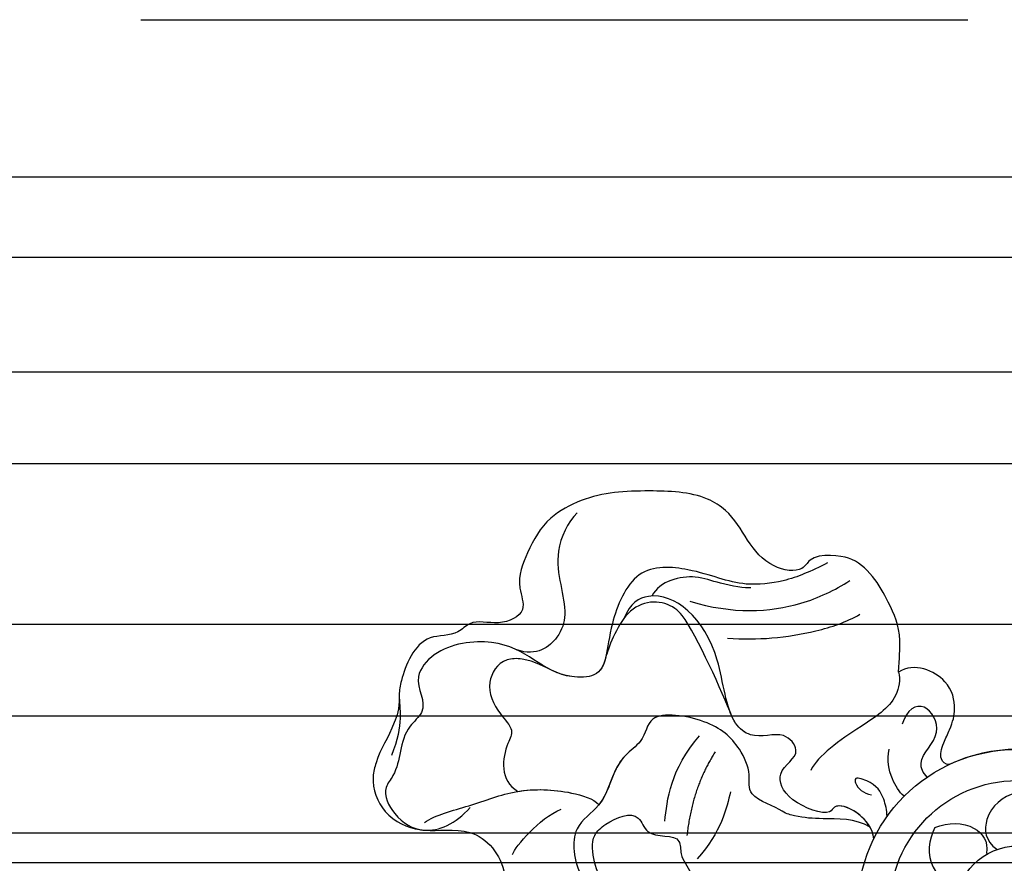
# Model space of a CAD drawing. Units: millimetres. Extents: x 1266 to 2946, y 347 to 1535.
# Drawn here: x 2750 to 2758, y 840 to 847 of the extents above; entities that cross this region are included whole.
import ezdxf
from ezdxf.xclip import XClip

# ---------------------------------------------------------------- set-up
doc = ezdxf.new("R2010")
doc.units = ezdxf.units.MM
doc.header["$XCLIPFRAME"] = 2
doc.linetypes.add('HIDDEN', pattern=[9.525, 6.35, -3.175])
doc.layers.add('H-06.木作(細線)', color=8, linetype='Continuous')
doc.layers.add('H-08.木作(細線)', color=8, linetype='Continuous')

# ---------------------------------------------------------------- blocks, each defined once
blk = doc.blocks.new('SE-21076-d')
at = {"layer": 'H-08.木作(細線)'}
for q in [(-36.39, 43.053), (-36.396, 43.046)]:
    blk.add_line((-36.415, 43.072), q, dxfattribs=at)
for centre, radius in [((0.074, 33.959), 13.907), ((0.074, 33.959), 13.907), ((0.078, 34.031), 11.114), ((0.15, 34.027), 5.418)]:
    blk.add_circle(centre, radius, dxfattribs=at)
blk.add_arc((0.074, 33.959), 13.907, 64.7896, 115.2104, dxfattribs=at)
for points, knots in [([(-14.635, 64.552), (-15.212, 64.71), (-17.669, 65.195), (-18.728, 63.211), (-22.98, 63.927), (-23.92, 67.936), (-27.756, 70.323), (-32.708, 70.466), (-36.881, 70.284), (-41.107, 67.996), (-42.558, 65.281), (-43.711, 62.468), (-42.514, 59.736), (-45.275, 58.543), (-47.372, 59.317), (-48.966, 57.655), (-52.164, 58.099), (-53.558, 54.432), (-53.997, 52.074), (-53.386, 50.054), (-54.495, 47.35)], [0, 0, 0, 0, 4.314333, 5.584551, 8.097941, 14.528725, 16.340962, 21.186555, 27.423135, 30.425231, 34.28589, 37.52387, 39.397599, 41.77841, 44.294427, 45.544823, 48.064823, 52.877899, 54.660499, 59.184297, 59.184297, 59.184297, 59.184297]), ([(-14.635, 64.552), (-15.212, 64.71), (-17.669, 65.195), (-18.728, 63.211), (-22.98, 63.927), (-23.92, 67.936), (-27.756, 70.323), (-32.708, 70.466), (-36.881, 70.284), (-41.107, 67.996), (-42.558, 65.281), (-43.711, 62.468), (-42.514, 59.736), (-45.275, 58.543), (-47.372, 59.317), (-48.966, 57.655), (-52.164, 58.099), (-53.558, 54.432), (-53.829, 52.98), (-53.82, 52.478), (-53.817, 52.415)], [0, 0, 0, 0, 4.314333, 5.584551, 8.097941, 14.528725, 16.340962, 21.186555, 27.423135, 30.425231, 34.28589, 37.52387, 39.397599, 41.77841, 44.294427, 45.544823, 48.064823, 52.877899, 54.660499, 54.910825, 54.910825, 54.910825, 54.910825]), ([(-14.635, 64.552), (-15.212, 64.71), (-17.669, 65.195), (-18.728, 63.211), (-22.98, 63.927), (-23.92, 67.936), (-27.756, 70.323), (-32.708, 70.466), (-36.881, 70.284), (-41.107, 67.996), (-42.558, 65.281), (-43.711, 62.468), (-42.514, 59.736), (-45.275, 58.543), (-47.372, 59.317), (-48.966, 57.655), (-52.164, 58.099), (-53.558, 54.432), (-53.829, 52.98), (-53.82, 52.478), (-53.817, 52.415)], [0, 0, 0, 0, 4.314333, 5.584551, 8.097941, 14.528725, 16.340962, 21.186555, 27.423135, 30.425231, 34.28589, 37.52387, 39.397599, 41.77841, 44.294427, 45.544823, 48.064823, 52.877899, 54.660499, 54.910825, 54.910825, 54.910825, 54.910825]), ([(-38.293, 68.496), (-39.124, 67.657), (-40.758, 64.302), (-38.925, 60.426), (-39.881, 57.41), (-41.813, 55.951), (-43.564, 56.544)], [0, 0, 0, 0, 3.633242, 9.539865, 12.099289, 15.576791, 15.576791, 15.576791, 15.576791]), ([(-10.263, 54.615), (-10.179, 55.806), (-9.996, 58.221), (-11.158, 60.89), (-12.924, 63.949), (-14.635, 64.552)], [0, 0, 0, 0, 2.447188, 7.009115, 13.240442, 13.240442, 13.240442, 13.240442]), ([(-10.263, 54.615), (-10.179, 55.806), (-9.996, 58.221), (-11.158, 60.89), (-12.924, 63.949), (-14.635, 64.552)], [0, 0, 0, 0, 2.447188, 7.009115, 13.240442, 13.240442, 13.240442, 13.240442]), ([(-10.263, 54.615), (-10.179, 55.806), (-9.996, 58.221), (-11.158, 60.89), (-12.924, 63.949), (-14.635, 64.552)], [0, 0, 0, 0, 2.447188, 7.009115, 13.240442, 13.240442, 13.240442, 13.240442]), ([(-16.45, 64.122), (-17.955, 63.391), (-19.774, 62.513), (-24.334, 61.987), (-27.495, 63.588), (-33.305, 64.087), (-35.942, 57.678), (-35.541, 54.198), (-41.132, 54.023), (-43.133, 57.865), (-50.306, 57.017), (-52.898, 53.824), (-51.014, 51.6), (-53.963, 49.096), (-53.557, 46.404), (-55.411, 44.25), (-54.151, 41.779), (-51.47, 40.232), (-48.879, 41.374), (-47.637, 42.817)], [0, 0, 0, 0, 4.556201, 7.953309, 13.339736, 16.931661, 20.449995, 25.675505, 27.8921, 36.701066, 40.955614, 43.017322, 46.297748, 47.684338, 52.031261, 53.216086, 55.650452, 58.871484, 63.188956, 63.188956, 63.188956, 63.188956]), ([(-16.45, 64.122), (-17.955, 63.391), (-19.774, 62.513), (-24.334, 61.987), (-27.495, 63.588), (-33.305, 64.087), (-35.942, 57.678), (-35.541, 54.198), (-38.801, 54.096), (-39.914, 54.479), (-40.409, 54.716)], [0, 0, 0, 0, 4.556201, 7.953309, 13.339736, 16.931661, 20.449995, 25.675505, 27.8921, 29.923655, 29.923655, 29.923655, 29.923655]), ([(-23.13, 61.952), (-23.612, 61.9), (-25.913, 62.277), (-28.17, 63.242), (-31.085, 62.586), (-31.775, 61.24)], [0, 0, 0, 0, 2.73362, 5.117141, 8.960408, 8.960408, 8.960408, 8.960408]), ([(-28.474, 60.793), (-24.728, 59.648), (-19.636, 59.904), (-15.835, 61.74), (-14.503, 62.582)], [0, 0, 0, 0, 9.231705, 14.517197, 14.517197, 14.517197, 14.517197]), ([(-12.422, 40.063), (-12.509, 41.831), (-15.566, 43.693), (-16.33, 41.955), (-20.176, 43.362), (-21.099, 46.276), (-18.47, 47.272), (-20.327, 49.682), (-22.779, 48.598), (-25.301, 50.584), (-25.817, 58.247), (-30.747, 62.351), (-33.685, 60.624), (-34.198, 59.302)], [0, 0, 0, 0, 4.668922, 5.565996, 8.278743, 11.040491, 14.84321, 17.043556, 20.071308, 21.618993, 25.634257, 33.519576, 36.363949, 36.363949, 36.363949, 36.363949]), ([(-24.829, 50.823), (-25.585, 52.67), (-28.205, 58.738), (-30.462, 60.865), (-33.973, 61.065), (-35.477, 56.934), (-35.782, 55.988)], [0, 0, 0, 0, 3.363329, 3.932192, 6.618933, 9.135878, 9.135878, 9.135878, 9.135878]), ([(-24.829, 50.823), (-25.585, 52.67), (-28.205, 58.738), (-30.462, 60.865), (-33.973, 61.065), (-35.477, 56.934), (-35.782, 55.988)], [0, 0, 0, 0, 3.363329, 3.932192, 6.618933, 9.135878, 9.135878, 9.135878, 9.135878]), ([(-24.829, 50.823), (-25.585, 52.67), (-28.205, 58.738), (-30.462, 60.865), (-33.973, 61.065), (-35.477, 56.934), (-35.782, 55.988)], [0, 0, 0, 0, 3.363329, 3.932192, 6.618933, 9.135878, 9.135878, 9.135878, 9.135878]), ([(-25.172, 57.556), (-22.589, 57.386), (-18.602, 57.706), (-14.778, 58.972), (-13.63, 59.65)], [0, 0, 0, 0, 7.683101, 11.804611, 11.804611, 11.804611, 11.804611]), ([(-35.786, 55.988), (-35.963, 55.201), (-36.426, 54.17), (-38.801, 54.096), (-39.914, 54.479), (-40.409, 54.716)], [23.020139, 23.020139, 23.020139, 23.020139, 25.675505, 27.8921, 29.923655, 29.923655, 29.923655, 29.923655]), ([(-40.409, 54.716), (-41.016, 54.997), (-42.508, 55.85), (-45.1, 55.748), (-46.368, 53.528), (-45.421, 51.271), (-43.708, 49.584), (-44.794, 47.758), (-45.06, 45.13), (-43.466, 44.204)], [0, 0, 0, 0, 2.481839, 3.604457, 6.16906, 9.217241, 11.008975, 12.488367, 17.013187, 17.013187, 17.013187, 17.013187]), ([(-40.409, 54.716), (-41.016, 54.997), (-42.508, 55.85), (-45.1, 55.748), (-46.368, 53.528), (-45.421, 51.271), (-43.708, 49.584), (-44.794, 47.758), (-45.06, 45.13), (-43.466, 44.204)], [0, 0, 0, 0, 2.481839, 3.604457, 6.16906, 9.217241, 11.008975, 12.488367, 17.013187, 17.013187, 17.013187, 17.013187]), ([(-40.409, 54.716), (-41.016, 54.997), (-42.508, 55.85), (-45.1, 55.748), (-46.368, 53.528), (-45.421, 51.271), (-43.708, 49.584), (-44.794, 47.758), (-45.06, 45.13), (-43.466, 44.204)], [0, 0, 0, 0, 2.481839, 3.604457, 6.16906, 9.217241, 11.008975, 12.488367, 17.013187, 17.013187, 17.013187, 17.013187]), ([(-5.85, 46.542), (-6.183, 46.55), (-6.763, 47.1), (-6.387, 48.316), (-5.562, 50.07), (-5.199, 51.551), (-5.839, 54.249), (-8.871, 55.471), (-10.263, 54.615)], [0, 0, 0, 0, 0.850591, 2.085167, 3.069528, 5.093071, 8.033031, 12.052093, 12.052093, 12.052093, 12.052093]), ([(-5.85, 46.542), (-6.183, 46.55), (-6.763, 47.1), (-6.387, 48.316), (-5.562, 50.07), (-5.199, 51.551), (-5.839, 54.249), (-8.871, 55.471), (-10.263, 54.615)], [0, 0, 0, 0, 0.850591, 2.085167, 3.069528, 5.093071, 8.033031, 12.052093, 12.052093, 12.052093, 12.052093]), ([(-5.85, 46.542), (-6.183, 46.55), (-6.763, 47.1), (-6.387, 48.316), (-5.562, 50.07), (-5.199, 51.551), (-5.839, 54.249), (-8.871, 55.471), (-10.263, 54.615)], [0, 0, 0, 0, 0.850591, 2.085167, 3.069528, 5.093071, 8.033031, 12.052093, 12.052093, 12.052093, 12.052093]), ([(-10.263, 54.615), (-10.087, 53.978), (-10.417, 51.83), (-14.224, 49.487), (-17.306, 47.319), (-17.912, 46.042)], [0, 0, 0, 0, 2.091116, 5.914992, 11.877604, 11.877604, 11.877604, 11.877604]), ([(-10.263, 54.615), (-10.087, 53.978), (-10.417, 51.83), (-14.224, 49.487), (-17.306, 47.319), (-17.912, 46.042)], [0, 0, 0, 0, 2.091116, 5.914992, 11.877604, 11.877604, 11.877604, 11.877604]), ([(-53.817, 52.415), (-53.813, 51.401), (-54.538, 49.172), (-55.614, 47.744), (-56.331, 44.825), (-55.24, 41.956), (-53.081, 41.032), (-52.048, 40.879)], [0, 0, 0, 0, 1.529481, 5.295222, 6.390938, 9.283161, 12.607199, 12.607199, 12.607199, 12.607199]), ([(-53.817, 52.415), (-53.813, 51.401), (-54.538, 49.172), (-55.614, 47.744), (-56.331, 44.825), (-55.24, 41.956), (-53.081, 41.032), (-52.048, 40.879)], [0, 0, 0, 0, 1.529481, 5.295222, 6.390938, 9.283161, 12.607199, 12.607199, 12.607199, 12.607199]), ([(-53.817, 52.415), (-53.813, 51.401), (-54.538, 49.172), (-55.614, 47.744), (-56.331, 44.825), (-55.24, 41.956), (-53.081, 41.032), (-52.048, 40.879)], [0, 0, 0, 0, 1.529481, 5.295222, 6.390938, 9.283161, 12.607199, 12.607199, 12.607199, 12.607199]), ([(-7.75, 45.457), (-8.145, 45.793), (-8.703, 47.257), (-6.187, 48.988), (-7.828, 52.274), (-9.565, 51.37), (-9.927, 50.069)], [0, 0, 0, 0, 1.320599, 4.304469, 6.837888, 9.277301, 9.277301, 9.277301, 9.277301]), ([(-20.419, 42.478), (-20.976, 42.884), (-23.636, 43.679), (-23.05, 45.747), (-24.25, 48.445), (-26.714, 50.569), (-32.283, 51.311), (-32.243, 48.737), (-35.28, 46.68), (-35.446, 43.217), (-38.508, 41.433), (-38.684, 38.744), (-37.881, 36.331), (-36.096, 33.949), (-36.466, 33.208)], [0, 0, 0, 0, 2.80406, 4.837276, 7.29749, 11.178541, 15.176038, 17.921709, 19.618621, 24.592889, 27.442263, 29.371113, 31.775392, 35.55933, 35.55933, 35.55933, 35.55933]), ([(-20.419, 42.478), (-20.976, 42.884), (-23.636, 43.679), (-23.05, 45.747), (-24.25, 48.445), (-26.714, 50.569), (-32.283, 51.311), (-32.243, 48.737), (-35.267, 46.689), (-35.395, 44.283), (-36.396, 43.046)], [0, 0, 0, 0, 2.80406, 4.837276, 7.29749, 11.178541, 15.176038, 17.921709, 19.618621, 24.552691, 24.552691, 24.552691, 24.552691]), ([(-20.419, 42.478), (-20.976, 42.884), (-23.636, 43.679), (-23.05, 45.747), (-24.25, 48.445), (-26.714, 50.569), (-32.283, 51.311), (-32.243, 48.737), (-35.264, 46.691), (-35.394, 44.289), (-36.39, 43.053)], [0, 0, 0, 0, 2.80406, 4.837276, 7.29749, 11.178541, 15.176038, 17.921709, 19.618621, 24.543332, 24.543332, 24.543332, 24.543332]), ([(-12.422, 40.063), (-12.509, 41.831), (-15.566, 43.693), (-16.33, 41.955), (-20.176, 43.362), (-21.099, 46.276), (-18.47, 47.272), (-20.327, 49.682), (-22.779, 48.598), (-24.365, 49.848), (-24.804, 50.74), (-24.935, 51.081)], [0, 0, 0, 0, 4.668922, 5.565996, 8.278743, 11.040491, 14.84321, 17.043556, 20.071308, 21.618993, 22.447351, 22.447351, 22.447351, 22.447351]), ([(-12.746, 41.098), (-13.476, 42.377), (-15.653, 43.494), (-16.33, 41.955), (-20.176, 43.362), (-21.099, 46.276), (-18.47, 47.272), (-20.327, 49.682), (-22.779, 48.598), (-24.365, 49.848), (-24.804, 50.74), (-24.935, 51.081)], [0.947651, 0.947651, 0.947651, 0.947651, 4.668922, 5.565996, 8.278743, 11.040491, 14.84321, 17.043556, 20.071308, 21.618993, 22.447351, 22.447351, 22.447351, 22.447351]), ([(-9.769, 43.785), (-10.202, 44.133), (-11.008, 45.506), (-11.281, 46.912), (-11.075, 47.882)], [0, 0, 0, 0, 1.849682, 4.387573, 4.387573, 4.387573, 4.387573]), ([(-11.261, 42.017), (-11.275, 42.561), (-11.547, 43.818), (-12.299, 44.958), (-14.115, 45.525), (-13.949, 44.472), (-13.291, 44.069), (-12.626, 43.905)], [0, 0, 0, 0, 1.54167, 3.752519, 4.747761, 5.065221, 6.787916, 6.787916, 6.787916, 6.787916]), ([(-51.614, 41.503), (-50.668, 42.163), (-47.616, 42.893), (-43.55, 44.504), (-39.478, 44.371), (-36.861, 43.573), (-36.415, 43.072)], [0, 0, 0, 0, 4.189443, 8.481974, 13.012128, 15.682172, 15.682172, 15.682172, 15.682172]), ([(-51.614, 41.503), (-50.668, 42.163), (-47.616, 42.893), (-43.55, 44.504), (-39.478, 44.371), (-36.861, 43.573), (-36.415, 43.072)], [0, 0, 0, 0, 4.189443, 8.481974, 13.012128, 15.682172, 15.682172, 15.682172, 15.682172]), ([(-43.466, 44.204), (-41.979, 44.453), (-39.452, 44.363), (-36.861, 43.573), (-36.415, 43.072)], [8.552977, 8.552977, 8.552977, 8.552977, 13.012128, 15.682172, 15.682172, 15.682172, 15.682172]), ([(0.01, 44.119), (-1.162, 43.71), (-2.881, 42.495), (-2.733, 39.838), (-1.669, 39.172)], [0, 0, 0, 0, 3.242586, 5.462993, 5.462993, 5.462993, 5.462993]), ([(-39.423, 32.182), (-38.974, 31.962), (-37.548, 31.265), (-33.496, 31.076), (-35.752, 35.352), (-36.828, 37.834), (-37.148, 40.25), (-35.504, 41.694), (-32.95, 42.725), (-32.195, 39.884), (-29.185, 40.716), (-29.338, 38.405), (-28.401, 37.398), (-27.774, 35.18), (-23.717, 35.015), (-20.12, 35.42), (-15.405, 37.19), (-13.673, 36.064)], [0, 0, 0, 0, 1.581545, 5.026945, 9.595072, 12.150747, 14.454959, 15.815235, 18.707517, 20.137888, 22.983914, 24.09425, 25.934422, 27.077364, 30.507269, 35.512236, 41.515377, 41.515377, 41.515377, 41.515377]), ([(-12.746, 41.098), (-13.967, 41.862), (-17.07, 41.779), (-18.606, 41.903), (-19.99, 42.227), (-20.419, 42.478)], [0, 0, 0, 0, 3.464724, 6.322283, 7.274738, 7.274738, 7.274738, 7.274738]), ([(-12.746, 41.098), (-13.967, 41.862), (-17.07, 41.779), (-18.606, 41.903), (-19.99, 42.227), (-20.419, 42.478)], [0, 0, 0, 0, 3.464724, 6.322283, 7.274738, 7.274738, 7.274738, 7.274738]), ([(-12.746, 41.098), (-13.967, 41.862), (-17.07, 41.779), (-18.606, 41.903), (-19.99, 42.227), (-20.419, 42.478)], [0, 0, 0, 0, 3.464724, 6.322283, 7.274738, 7.274738, 7.274738, 7.274738]), ([(-7.085, 41.064), (-5.917, 41.484), (-3.816, 41.62), (-2.383, 39.87), (-2.591, 38.8)], [0, 0, 0, 0, 3.242586, 5.462993, 5.462993, 5.462993, 5.462993]), ([(-52.048, 40.879), (-51.921, 40.853), (-51.751, 40.829), (-51.577, 40.818), (-51.534, 40.817)], [58.4363485, 58.4363485, 58.4363485, 58.4363485, 58.8714844, 59.0123, 59.0123, 59.0123, 59.0123]), ([(-52.048, 40.879), (-51.921, 40.853), (-51.751, 40.829), (-51.577, 40.818), (-51.534, 40.817)], [58.4363485, 58.4363485, 58.4363485, 58.4363485, 58.8714844, 59.0123, 59.0123, 59.0123, 59.0123]), ([(-51.534, 40.817), (-50.52, 40.723), (-47.046, 41.359), (-44.517, 38.139), (-44.425, 33.661), (-39.873, 33.33), (-37.135, 29.486), (-30.738, 29.987), (-29.022, 34.753), (-28.39, 37.113)], [0, 0, 0, 0, 4.09856, 9.091633, 11.041186, 16.118038, 18.553677, 25.374677, 31.72812, 31.72812, 31.72812, 31.72812]), ([(-51.534, 40.817), (-50.52, 40.723), (-47.046, 41.359), (-44.517, 38.139), (-44.425, 33.661), (-39.873, 33.33), (-37.135, 29.486), (-30.738, 29.987), (-29.022, 34.753), (-28.39, 37.113)], [0, 0, 0, 0, 4.09856, 9.091633, 11.041186, 16.118038, 18.553677, 25.374677, 31.72812, 31.72812, 31.72812, 31.72812]), ([(-51.534, 40.817), (-50.52, 40.723), (-47.046, 41.359), (-44.517, 38.139), (-44.425, 33.661), (-39.873, 33.33), (-37.135, 29.486), (-30.738, 29.987), (-29.022, 34.753), (-28.39, 37.113)], [0, 0, 0, 0, 4.09856, 9.091633, 11.041186, 16.118038, 18.553677, 25.374677, 31.72812, 31.72812, 31.72812, 31.72812]), ([(-7.085, 41.064), (-7.625, 39.947), (-7.981, 37.872), (-5.997, 36.098), (-4.774, 36.379)], [0, 0, 0, 0, 3.242586, 5.462993, 5.462993, 5.462993, 5.462993])]:
    blk.add_open_spline(points, degree=3, knots=knots, dxfattribs=at)
for points, degree in [([(-30.644, 41.621), (-30.45, 43.398), (-30.168, 46.192), (-27.614, 49.053)], 3), ([(-26.246, 47.651), (-28.264, 44.556), (-28.713, 40.375)], 2), ([(-24.922, 44.158), (-25.238, 42.801), (-25.749, 40.612), (-27.814, 38.338)], 3), ([(-24.922, 44.158), (-25.238, 42.801), (-25.749, 40.612), (-27.814, 38.338)], 3), ([(-43.934, 38.715), (-43.657, 39.418), (-41.628, 41.867), (-39.698, 42.646)], 3)]:
    blk.add_open_spline(points, degree=degree, dxfattribs=at)
blk = doc.blocks.new('AB-0005')
at = {"layer": 'H-08.木作(細線)'}
for p, q in [((937.108, -15631.599), (4869.108, -15631.599)), ((928.108, -15648.598), (4878.108, -15648.598)), ((938.108, -15656.598), (4875.834, -15656.598)), ((938.108, -15670.598), (4875.834, -15670.598)), ((928.108, -15678.598), (4878.108, -15678.598)), ((2460.18, -15688.79), (3336.037, -15688.79)), ((2460.18, -15691.394), (3336.037, -15691.394))]:
    blk.add_line(p, q, dxfattribs=at)
at = {"layer": 'H-08.木作(細線)', "color": 6}
blk.add_line((927.108, -15638.598), (4878.108, -15638.598), dxfattribs=at)
blk.add_blockref('SE-21076-d', (2898.034, -15729.389))

msp = doc.modelspace()

# ---------------------------------------------------------------- linework, layer by layer
at = {"layer": 'H-06.木作(細線)', "color": 2, "linetype": 'HIDDEN'}
msp.add_lwpolyline([(2656.0834, 846.6477), (2862.9401, 846.6477, -0.414214), (2872.9401, 836.6477), (2872.9401, 835.0896, -0.414214), (2862.9401, 825.0896), (2656.0834, 825.0896, -0.414214), (2646.0834, 835.0896), (2646.0834, 836.6477, -0.414214)], format="xyb", close=True, dxfattribs=at)

# ---------------------------------------------------------------- block references
at = {"layer": 'H-06.木作(細線)'}
ref = msp.add_blockref('AB-0005', (2503.0267, 2221.0229), dxfattribs=dict(at, xscale=0.08800000000000002, yscale=0.08800000000000002, zscale=0.08800000000000002))
XClip(ref).set_block_clipping_path([(1842.1080740817, -18386.56358168), (3954.1080740817, -15418.5977601843)])

doc.saveas('drawing.dxf')
